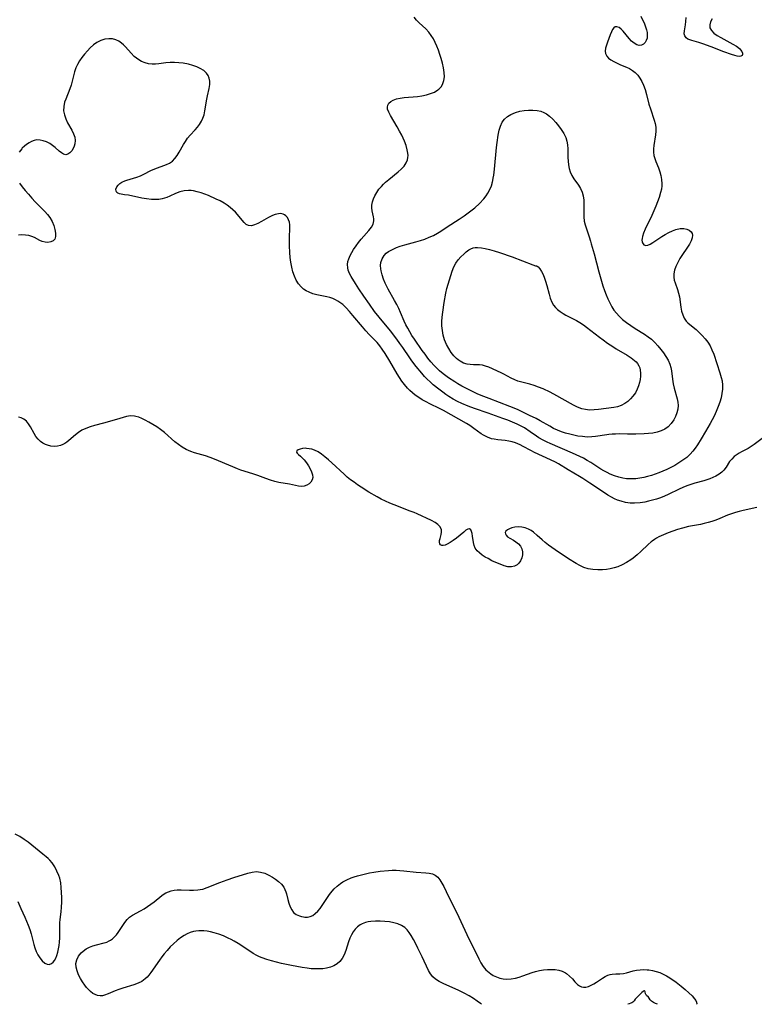
# Model space of a CAD drawing. Extents: x 1630312 to 1638514, y 2756403 to 2764605.
# Drawn here: x 1631367 to 1631639, y 2756403 to 2756767 of the extents above; entities that cross this region are included whole.
import ezdxf

# ---------------------------------------------------------------- set-up
doc = ezdxf.new("R2010")
doc.units = 0

msp = doc.modelspace()

# ---------------------------------------------------------------- linework, layer by layer
at = {"layer": 'WIL_007_Contours', "color": 0}
for points in [[(1631597, 2756768.72, 146), (1631598.25, 2756765.87, 146), (1631598.7, 2756764.76, 146), (1631599.06, 2756763.66, 146), (1631599.28, 2756762.57, 146), (1631599.35, 2756761.51, 146), (1631599.24, 2756760.54, 146), (1631598.96, 2756759.67, 146), (1631598.52, 2756758.92, 146), (1631597.94, 2756758.35, 146), (1631597.24, 2756757.99, 146), (1631596.37, 2756757.87, 146), (1631595.45, 2756758.06, 146), (1631594.47, 2756758.63, 146), (1631593.52, 2756759.46, 146), (1631592.61, 2756760.45, 146), (1631590.46, 2756763.09, 146), (1631589.68, 2756763.85, 146), (1631588.88, 2756764.41, 146), (1631588.12, 2756764.72, 146), (1631587.45, 2756764.72, 146), (1631586.93, 2756764.37, 146), (1631586.48, 2756763.75, 146), (1631586.07, 2756762.92, 146), (1631585.56, 2756761.73, 146), (1631584.57, 2756759.05, 146), (1631584.2, 2756757.91, 146), (1631583.91, 2756756.81, 146), (1631583.79, 2756755.76, 146), (1631583.9, 2756754.79, 146), (1631584.31, 2756753.92, 146), (1631584.98, 2756753.15, 146), (1631585.87, 2756752.48, 146), (1631586.95, 2756751.84, 146), (1631588.15, 2756751.23, 146), (1631589.43, 2756750.66, 146), (1631591.63, 2756749.75, 146), (1631592.71, 2756749.25, 146), (1631593.85, 2756748.6, 146), (1631594.88, 2756747.81, 146), (1631595.81, 2756746.84, 146), (1631596.61, 2756745.72, 146), (1631597.3, 2756744.5, 146), (1631597.89, 2756743.19, 146), (1631598.49, 2756741.47, 146), (1631599, 2756739.69, 146), (1631599.94, 2756736.08, 146), (1631600.47, 2756734.32, 146), (1631601.93, 2756730.24, 146), (1631602.31, 2756728.89, 146), (1631602.53, 2756727.54, 146), (1631602.56, 2756726.17, 146), (1631602.43, 2756724.81, 146), (1631601.75, 2756720.82, 146), (1631601.61, 2756719.56, 146), (1631601.61, 2756718.33, 146), (1631601.78, 2756717.15, 146), (1631602.1, 2756715.99, 146), (1631602.51, 2756714.85, 146), (1631603.5, 2756712.5, 146), (1631604, 2756711.12, 146), (1631604.39, 2756709.67, 146), (1631604.65, 2756708.17, 146), (1631604.74, 2756706.64, 146), (1631604.71, 2756705.9, 146), (1631604.56, 2756704.65, 146), (1631604.28, 2756703.41, 146), (1631603.71, 2756701.57, 146), (1631603.14, 2756699.97, 146), (1631602.53, 2756698.35, 146), (1631601.78, 2756696.59, 146), (1631600.98, 2756694.85, 146), (1631598.61, 2756689.87, 146), (1631597.98, 2756688.37, 146), (1631597.58, 2756687.15, 146), (1631597.4, 2756686.4, 146), (1631597.33, 2756685.72, 146), (1631597.39, 2756685.2, 146), (1631597.53, 2756684.75, 146), (1631598.03, 2756684.09, 146), (1631598.77, 2756683.81, 146), (1631599.55, 2756683.93, 146), (1631600.44, 2756684.31, 146), (1631601.42, 2756684.9, 146), (1631604.75, 2756687.12, 146), (1631606.01, 2756687.89, 146), (1631607.31, 2756688.59, 146), (1631608.62, 2756689.21, 146), (1631609.92, 2756689.69, 146), (1631611.47, 2756690.06, 146), (1631612.91, 2756690.11, 146), (1631613.96, 2756689.88, 146), (1631614.85, 2756689.45, 146), (1631615.54, 2756688.85, 146), (1631615.91, 2756688.25, 146), (1631616.09, 2756687.58, 146), (1631615.98, 2756686.58, 146), (1631615.56, 2756685.48, 146), (1631614.92, 2756684.3, 146), (1631611.44, 2756678.93, 146), (1631610.63, 2756677.5, 146), (1631609.94, 2756676.06, 146), (1631609.44, 2756674.61, 146), (1631609.21, 2756673.34, 146), (1631609.18, 2756672.11, 146), (1631609.33, 2756670.93, 146), (1631609.6, 2756670, 146), (1631610.57, 2756667.47, 146), (1631610.93, 2756666.18, 146), (1631611.2, 2756664.82, 146), (1631611.77, 2756660.92, 146), (1631612.05, 2756659.47, 146), (1631612.45, 2756658.11, 146), (1631612.99, 2756656.88, 146), (1631613.67, 2756655.86, 146), (1631614.4, 2756655.14, 146), (1631616.29, 2756653.62, 146), (1631617.4, 2756652.66, 146), (1631618.52, 2756651.62, 146), (1631619.64, 2756650.51, 146), (1631620.71, 2756649.31, 146), (1631621.7, 2756648.03, 146), (1631622.56, 2756646.65, 146), (1631623.29, 2756645.16, 146), (1631623.91, 2756643.6, 146), (1631626.23, 2756636.63, 146), (1631626.74, 2756634.97, 146), (1631627.02, 2756633.7, 146), (1631627.17, 2756632.15, 146), (1631627.15, 2756630.58, 146), (1631626.97, 2756628.99, 146), (1631626.66, 2756627.4, 146), (1631626.22, 2756625.83, 146), (1631625.62, 2756624.19, 146), (1631624.88, 2756622.43, 146), (1631624.06, 2756620.67, 146), (1631622.62, 2756617.96, 146), (1631620.9, 2756614.96, 146), (1631619.32, 2756612.28, 146), (1631617.88, 2756609.98, 146), (1631617.06, 2756608.79, 146), (1631616.2, 2756607.65, 146), (1631615.25, 2756606.59, 146), (1631613.96, 2756605.4, 146), (1631612.55, 2756604.32, 146), (1631611.06, 2756603.34, 146), (1631609.49, 2756602.43, 146), (1631608.05, 2756601.66, 146), (1631606.58, 2756600.95, 146), (1631605.08, 2756600.27, 146), (1631603.55, 2756599.66, 146), (1631602.21, 2756599.17, 146), (1631600.86, 2756598.72, 146), (1631599.43, 2756598.3, 146), (1631598, 2756597.94, 146), (1631596.56, 2756597.66, 146), (1631595.12, 2756597.47, 146), (1631594.05, 2756597.4, 146), (1631592.99, 2756597.4, 146), (1631591.66, 2756597.5, 146), (1631590.33, 2756597.71, 146), (1631588.74, 2756598.09, 146), (1631587.18, 2756598.59, 146), (1631585.65, 2756599.2, 146), (1631584.44, 2756599.78, 146), (1631583.26, 2756600.42, 146), (1631582.17, 2756601.08, 146), (1631578.44, 2756603.46, 146), (1631577.09, 2756604.27, 146), (1631575.72, 2756605.04, 146), (1631574.39, 2756605.72, 146), (1631571.69, 2756606.96, 146), (1631563.34, 2756610.52, 146), (1631562.23, 2756611.03, 146), (1631560.76, 2756611.77, 146), (1631559.2, 2756612.67, 146), (1631558.28, 2756613.26, 146), (1631555.94, 2756614.89, 146), (1631553.82, 2756616.27, 146), (1631552.92, 2756616.79, 146), (1631551.22, 2756617.66, 146), (1631549.48, 2756618.45, 146), (1631547.69, 2756619.17, 146), (1631545.87, 2756619.84, 146), (1631540.41, 2756621.74, 146), (1631535.39, 2756623.45, 146), (1631533.07, 2756624.31, 146), (1631530.7, 2756625.33, 146), (1631529.06, 2756626.12, 146), (1631527.45, 2756626.98, 146), (1631525.89, 2756627.92, 146), (1631524.75, 2756628.68, 146), (1631523.63, 2756629.47, 146), (1631522.11, 2756630.62, 146), (1631520.06, 2756632.29, 146), (1631518.92, 2756633.31, 146), (1631517.82, 2756634.39, 146), (1631516.89, 2756635.37, 146), (1631515.83, 2756636.57, 146), (1631513.77, 2756639.05, 146), (1631512.17, 2756641.15, 146), (1631511.41, 2756642.22, 146), (1631508.79, 2756646.09, 146), (1631507.77, 2756647.55, 146), (1631506.62, 2756649.12, 146), (1631504.23, 2756652.21, 146), (1631500.09, 2756657.28, 146), (1631498.39, 2756659.43, 146), (1631496.47, 2756662.04, 146), (1631494.34, 2756665.08, 146), (1631492.53, 2756667.8, 146), (1631491.3, 2756669.73, 146), (1631489.75, 2756672.28, 146), (1631489.12, 2756673.48, 146), (1631488.64, 2756674.69, 146), (1631488.44, 2756675.51, 146), (1631488.35, 2756676.71, 146), (1631488.49, 2756677.91, 146), (1631488.79, 2756678.91, 146), (1631489.29, 2756680.06, 146), (1631489.92, 2756681.21, 146), (1631490.63, 2756682.34, 146), (1631491.53, 2756683.63, 146), (1631492.47, 2756684.88, 146), (1631493.43, 2756686.1, 146), (1631494.4, 2756687.25, 146), (1631496.25, 2756689.29, 146), (1631496.79, 2756689.94, 146), (1631497.25, 2756690.61, 146), (1631497.81, 2756691.74, 146), (1631498.08, 2756692.9, 146), (1631498.08, 2756693.66, 146), (1631497.98, 2756694.41, 146), (1631497.48, 2756696.65, 146), (1631497.38, 2756697.69, 146), (1631497.42, 2756698.78, 146), (1631497.62, 2756699.92, 146), (1631497.99, 2756701.08, 146), (1631498.5, 2756702.23, 146), (1631499.17, 2756703.43, 146), (1631499.97, 2756704.59, 146), (1631500.89, 2756705.69, 146), (1631501.65, 2756706.47, 146), (1631502.45, 2756707.21, 146), (1631503.62, 2756708.2, 146), (1631507.15, 2756711.05, 146), (1631508.21, 2756712.01, 146), (1631509.27, 2756713.15, 146), (1631510.09, 2756714.33, 146), (1631510.61, 2756715.56, 146), (1631510.74, 2756716.33, 146), (1631510.76, 2756717.13, 146), (1631510.7, 2756718, 146), (1631510.49, 2756719.21, 146), (1631510.04, 2756720.76, 146), (1631509.45, 2756722.35, 146), (1631508.42, 2756724.63, 146), (1631507.62, 2756726.17, 146), (1631506.77, 2756727.67, 146), (1631504.25, 2756731.86, 146), (1631503.61, 2756733.1, 146), (1631503.22, 2756734.27, 146), (1631503.13, 2756735.03, 146), (1631503.24, 2756735.73, 146), (1631503.66, 2756736.49, 146), (1631504.36, 2756737.13, 146), (1631505.27, 2756737.64, 146), (1631506.49, 2756738.04, 146), (1631507.88, 2756738.31, 146), (1631509.38, 2756738.51, 146), (1631514.22, 2756738.97, 146), (1631515.92, 2756739.23, 146), (1631517.57, 2756739.57, 146), (1631519.14, 2756740.02, 146), (1631520.58, 2756740.6, 146), (1631521.84, 2756741.35, 146), (1631522.14, 2756741.59, 146), (1631523.1, 2756742.62, 146), (1631523.68, 2756743.69, 146), (1631524.05, 2756744.88, 146), (1631524.21, 2756746.17, 146), (1631524.17, 2756747.8, 146), (1631523.92, 2756749.5, 146), (1631523.53, 2756751.24, 146), (1631523.05, 2756753, 146), (1631522.58, 2756754.54, 146), (1631522.05, 2756756.07, 146), (1631521.47, 2756757.57, 146), (1631520.85, 2756758.96, 146), (1631520.16, 2756760.3, 146), (1631519.38, 2756761.56, 146), (1631518.51, 2756762.72, 146), (1631517.37, 2756763.94, 146), (1631514.93, 2756766.22, 146), (1631513.95, 2756767.23, 146), (1631513.05, 2756768.3, 146)], [(1631623.34, 2756767.66, 146), (1631622.77, 2756766.52, 146), (1631622.48, 2756765.41, 146), (1631622.55, 2756764.37, 146), (1631623.09, 2756763.35, 146), (1631624.02, 2756762.42, 146), (1631625.22, 2756761.55, 146), (1631626.59, 2756760.72, 146), (1631631, 2756758.32, 146), (1631632.32, 2756757.51, 146), (1631633.42, 2756756.67, 146), (1631633.9, 2756756.2, 146), (1631634.37, 2756755.58, 146), (1631634.62, 2756754.99, 146), (1631634.64, 2756754.49, 146), (1631634.4, 2756754.1, 146), (1631633.94, 2756753.86, 146), (1631633.31, 2756753.78, 146), (1631632.59, 2756753.87, 146), (1631631.76, 2756754.08, 146), (1631630.57, 2756754.45, 146), (1631627.7, 2756755.49, 146), (1631623, 2756757.27, 146), (1631619.9, 2756758.38, 146), (1631618.43, 2756758.87, 146), (1631615.83, 2756759.61, 146), (1631614.76, 2756759.98, 146), (1631614.32, 2756760.21, 146), (1631613.72, 2756760.68, 146), (1631613.26, 2756761.33, 146), (1631613.04, 2756762.12, 146), (1631613.07, 2756763.18, 146), (1631613.43, 2756765.49, 146), (1631613.58, 2756766.71, 146), (1631613.69, 2756768.22, 146)], [(1631641.83, 2756612.39, 144), (1631638.86, 2756610.11, 144), (1631637.8, 2756609.38, 144), (1631636.72, 2756608.72, 144), (1631634.25, 2756607.45, 144), (1631633.38, 2756606.96, 144), (1631632.65, 2756606.5, 144), (1631631.55, 2756605.68, 144), (1631630.59, 2756604.77, 144), (1631629.83, 2756603.81, 144), (1631628.51, 2756601.77, 144), (1631627.67, 2756600.66, 144), (1631626.88, 2756599.89, 144), (1631625.98, 2756599.22, 144), (1631624.68, 2756598.49, 144), (1631622.55, 2756597.49, 144), (1631621.76, 2756597.17, 144), (1631620.24, 2756596.68, 144), (1631616.94, 2756595.82, 144), (1631615.48, 2756595.37, 144), (1631614.02, 2756594.85, 144), (1631612.55, 2756594.26, 144), (1631611.11, 2756593.62, 144), (1631607.06, 2756591.61, 144), (1631605.73, 2756591.01, 144), (1631604.18, 2756590.41, 144), (1631602.73, 2756589.95, 144), (1631599.82, 2756589.15, 144), (1631598.37, 2756588.82, 144), (1631596.69, 2756588.55, 144), (1631594.62, 2756588.41, 144), (1631592.94, 2756588.49, 144), (1631591.27, 2756588.73, 144), (1631589.61, 2756589.14, 144), (1631588.36, 2756589.56, 144), (1631587.14, 2756590.08, 144), (1631586.09, 2756590.62, 144), (1631584.76, 2756591.4, 144), (1631583.45, 2756592.24, 144), (1631578.03, 2756595.9, 144), (1631575.52, 2756597.53, 144), (1631574.25, 2756598.32, 144), (1631570.04, 2756600.79, 144), (1631566.49, 2756602.96, 144), (1631565.39, 2756603.58, 144), (1631563.52, 2756604.52, 144), (1631557.62, 2756607.21, 144), (1631556.21, 2756607.93, 144), (1631553.44, 2756609.45, 144), (1631552.33, 2756610.01, 144), (1631550.58, 2756610.73, 144), (1631549.37, 2756611.11, 144), (1631548.14, 2756611.4, 144), (1631546.73, 2756611.62, 144), (1631543.95, 2756611.9, 144), (1631542.61, 2756612.09, 144), (1631541.61, 2756612.31, 144), (1631540.15, 2756612.85, 144), (1631538.74, 2756613.57, 144), (1631537.82, 2756614.13, 144), (1631536.45, 2756615.09, 144), (1631535.09, 2756616.13, 144), (1631533.68, 2756617.15, 144), (1631532.36, 2756617.98, 144), (1631523.86, 2756622.75, 144), (1631522.36, 2756623.52, 144), (1631518.82, 2756625.23, 144), (1631517.42, 2756625.95, 144), (1631516.05, 2756626.71, 144), (1631514.71, 2756627.53, 144), (1631513.43, 2756628.42, 144), (1631512.43, 2756629.23, 144), (1631511.48, 2756630.1, 144), (1631510.6, 2756631.01, 144), (1631509.45, 2756632.37, 144), (1631508.49, 2756633.65, 144), (1631507.59, 2756634.98, 144), (1631506.73, 2756636.35, 144), (1631504.04, 2756641, 144), (1631502.32, 2756643.81, 144), (1631501.2, 2756645.45, 144), (1631500.27, 2756646.69, 144), (1631499.29, 2756647.86, 144), (1631498.27, 2756648.98, 144), (1631496.42, 2756650.89, 144), (1631495.16, 2756652.27, 144), (1631493.91, 2756653.69, 144), (1631490.37, 2756657.93, 144), (1631489.15, 2756659.34, 144), (1631487.89, 2756660.68, 144), (1631486.57, 2756661.91, 144), (1631485.18, 2756662.98, 144), (1631484.83, 2756663.21, 144), (1631483.89, 2756663.73, 144), (1631482.91, 2756664.16, 144), (1631481.84, 2756664.5, 144), (1631480.74, 2756664.78, 144), (1631477.01, 2756665.56, 144), (1631475.53, 2756665.96, 144), (1631474.12, 2756666.47, 144), (1631473, 2756667.02, 144), (1631472.02, 2756667.69, 144), (1631471.14, 2756668.49, 144), (1631470.17, 2756669.66, 144), (1631469.35, 2756670.98, 144), (1631468.68, 2756672.43, 144), (1631468.12, 2756674.08, 144), (1631467.7, 2756675.82, 144), (1631467.38, 2756677.61, 144), (1631467.14, 2756679.42, 144), (1631466.96, 2756681.23, 144), (1631466.84, 2756683.69, 144), (1631466.86, 2756686.66, 144), (1631467.04, 2756690.37, 144), (1631467.02, 2756691.42, 144), (1631466.87, 2756692.4, 144), (1631466.56, 2756693.31, 144), (1631466.09, 2756694.11, 144), (1631465.51, 2756694.77, 144), (1631465.05, 2756695.13, 144), (1631464.53, 2756695.39, 144), (1631463.7, 2756695.58, 144), (1631462.8, 2756695.56, 144), (1631461.59, 2756695.3, 144), (1631460.64, 2756694.92, 144), (1631459.86, 2756694.54, 144), (1631459.05, 2756694.13, 144), (1631456.46, 2756692.64, 144), (1631455.19, 2756691.96, 144), (1631453.97, 2756691.41, 144), (1631452.82, 2756691.1, 144), (1631451.76, 2756691.14, 144), (1631450.9, 2756691.55, 144), (1631450.1, 2756692.25, 144), (1631449.32, 2756693.16, 144), (1631447.63, 2756695.27, 144), (1631446.9, 2756696.08, 144), (1631445.96, 2756697.01, 144), (1631444.94, 2756697.89, 144), (1631443.84, 2756698.72, 144), (1631442.69, 2756699.48, 144), (1631441.24, 2756700.28, 144), (1631439.74, 2756701, 144), (1631436.87, 2756702.26, 144), (1631435.53, 2756702.81, 144), (1631434.14, 2756703.31, 144), (1631432.75, 2756703.71, 144), (1631431.35, 2756704, 144), (1631430.44, 2756704.11, 144), (1631429.54, 2756704.14, 144), (1631427.9, 2756703.99, 144), (1631426.29, 2756703.6, 144), (1631424.74, 2756703.04, 144), (1631422.53, 2756702.03, 144), (1631421.41, 2756701.55, 144), (1631420.6, 2756701.27, 144), (1631419.76, 2756701.05, 144), (1631418.47, 2756700.84, 144), (1631417.13, 2756700.77, 144), (1631415.77, 2756700.82, 144), (1631414, 2756701.01, 144), (1631412.23, 2756701.32, 144), (1631407.25, 2756702.37, 144), (1631405.83, 2756702.61, 144), (1631403.99, 2756702.89, 144), (1631403.32, 2756703.14, 144), (1631402.93, 2756703.46, 144), (1631402.68, 2756703.9, 144), (1631402.65, 2756704.69, 144), (1631402.99, 2756705.54, 144), (1631403.46, 2756706.16, 144), (1631404.1, 2756706.72, 144), (1631404.86, 2756707.23, 144), (1631405.87, 2756707.71, 144), (1631406.65, 2756708, 144), (1631409.1, 2756708.7, 144), (1631410.41, 2756709.12, 144), (1631411.72, 2756709.6, 144), (1631412.99, 2756710.16, 144), (1631415.53, 2756711.5, 144), (1631416.99, 2756712.14, 144), (1631421.3, 2756713.72, 144), (1631422.49, 2756714.29, 144), (1631423.55, 2756715.01, 144), (1631424.49, 2756715.96, 144), (1631425.3, 2756717.09, 144), (1631426.04, 2756718.33, 144), (1631427.61, 2756721.13, 144), (1631428.36, 2756722.34, 144), (1631429.18, 2756723.5, 144), (1631430.06, 2756724.59, 144), (1631431.95, 2756726.57, 144), (1631432.86, 2756727.59, 144), (1631433.61, 2756728.63, 144), (1631434.26, 2756729.75, 144), (1631434.8, 2756730.94, 144), (1631435.23, 2756732.18, 144), (1631435.57, 2756733.61, 144), (1631436.24, 2756738.01, 144), (1631436.48, 2756739.24, 144), (1631437.09, 2756741.91, 144), (1631437.34, 2756743.32, 144), (1631437.37, 2756744.67, 144), (1631437.17, 2756745.71, 144), (1631436.78, 2756746.68, 144), (1631436.18, 2756747.56, 144), (1631435.14, 2756748.51, 144), (1631433.87, 2756749.3, 144), (1631432.53, 2756749.94, 144), (1631431.08, 2756750.47, 144), (1631429.55, 2756750.88, 144), (1631427.52, 2756751.24, 144), (1631425.91, 2756751.41, 144), (1631424.29, 2756751.49, 144), (1631422.68, 2756751.49, 144), (1631421.11, 2756751.38, 144), (1631418.51, 2756751.04, 144), (1631417.25, 2756750.9, 144), (1631416.01, 2756750.88, 144), (1631414.69, 2756751.05, 144), (1631413.39, 2756751.4, 144), (1631412.13, 2756751.91, 144), (1631411.14, 2756752.45, 144), (1631410.2, 2756753.07, 144), (1631409.33, 2756753.79, 144), (1631408.22, 2756754.92, 144), (1631406.15, 2756757.33, 144), (1631405.45, 2756758.06, 144), (1631404.72, 2756758.72, 144), (1631403.73, 2756759.42, 144), (1631402.57, 2756759.95, 144), (1631401.34, 2756760.24, 144), (1631400.05, 2756760.32, 144), (1631398.51, 2756760.11, 144), (1631396.98, 2756759.62, 144), (1631395.5, 2756758.87, 144), (1631394.28, 2756758, 144), (1631393.12, 2756756.98, 144), (1631392.04, 2756755.85, 144), (1631391.01, 2756754.64, 144), (1631390.05, 2756753.37, 144), (1631389.17, 2756752.08, 144), (1631388.43, 2756750.83, 144), (1631387.81, 2756749.55, 144), (1631387.29, 2756748.01, 144), (1631386.47, 2756744.66, 144), (1631386.06, 2756743.18, 144), (1631385.56, 2756741.72, 144), (1631384.04, 2756738.01, 144), (1631383.62, 2756736.79, 144), (1631383.29, 2756735.22, 144), (1631383.25, 2756733.65, 144), (1631383.53, 2756732.15, 144), (1631384.06, 2756730.68, 144), (1631384.75, 2756729.24, 144), (1631386.27, 2756726.47, 144), (1631386.94, 2756725.16, 144), (1631387.4, 2756723.86, 144), (1631387.54, 2756722.63, 144), (1631387.41, 2756721.41, 144), (1631387.16, 2756720.53, 144), (1631386.81, 2756719.7, 144), (1631386.24, 2756718.79, 144), (1631385.58, 2756718.05, 144), (1631384.85, 2756717.56, 144), (1631384.07, 2756717.38, 144), (1631383.27, 2756717.58, 144), (1631382.45, 2756718.07, 144), (1631381.61, 2756718.75, 144), (1631380.18, 2756720.04, 144), (1631379.2, 2756720.8, 144), (1631378.1, 2756721.5, 144), (1631376.94, 2756722.1, 144), (1631375.74, 2756722.55, 144), (1631374.53, 2756722.82, 144), (1631373.34, 2756722.85, 144), (1631372.36, 2756722.64, 144), (1631371.4, 2756722.25, 144), (1631370.46, 2756721.74, 144), (1631369.58, 2756721.17, 144), (1631368.73, 2756720.52, 144), (1631367.96, 2756719.78, 144), (1631367.74, 2756719.54, 144), (1631366.84, 2756718.3, 144)], [(1631541.85, 2756707.08, 148), (1631542.01, 2756707.26, 148), (1631542.16, 2756707.82, 148), (1631542.34, 2756708.69, 148), (1631542.51, 2756709.82, 148), (1631542.77, 2756712.02, 148), (1631543.53, 2756720.02, 148), (1631543.75, 2756721.9, 148), (1631544.16, 2756724.65, 148), (1631544.53, 2756726.49, 148), (1631544.99, 2756728.01, 148), (1631545.65, 2756729.38, 148), (1631546.51, 2756730.51, 148), (1631547.58, 2756731.48, 148), (1631548.8, 2756732.28, 148), (1631549.66, 2756732.69, 148), (1631550.56, 2756733.03, 148), (1631552.12, 2756733.46, 148), (1631553.74, 2756733.73, 148), (1631555.38, 2756733.87, 148), (1631557.01, 2756733.88, 148), (1631558.59, 2756733.73, 148), (1631559.88, 2756733.47, 148), (1631561.09, 2756733.04, 148), (1631562.08, 2756732.51, 148), (1631563.17, 2756731.72, 148), (1631564.36, 2756730.6, 148), (1631565.45, 2756729.36, 148), (1631566.49, 2756728.05, 148), (1631567.51, 2756726.68, 148), (1631568.41, 2756725.27, 148), (1631569.13, 2756723.79, 148), (1631569.54, 2756722.43, 148), (1631569.78, 2756721, 148), (1631569.91, 2756719.55, 148), (1631569.95, 2756716.42, 148), (1631570.01, 2756715, 148), (1631570.14, 2756713.61, 148), (1631570.38, 2756712.27, 148), (1631570.78, 2756711.01, 148), (1631571.42, 2756709.73, 148), (1631572.2, 2756708.53, 148), (1631573.88, 2756706.15, 148), (1631574.61, 2756704.89, 148), (1631575.17, 2756703.55, 148), (1631575.56, 2756702.14, 148), (1631575.79, 2756700.62, 148), (1631575.89, 2756699.08, 148), (1631575.86, 2756695.96, 148), (1631575.88, 2756694.4, 148), (1631576.02, 2756692.86, 148), (1631576.33, 2756691.39, 148), (1631576.77, 2756689.93, 148), (1631577.83, 2756686.95, 148), (1631578.34, 2756685.41, 148), (1631578.62, 2756684.46, 148), (1631579.65, 2756680.71, 148), (1631581.37, 2756674.05, 148), (1631582.38, 2756670.58, 148), (1631582.92, 2756668.86, 148), (1631583.5, 2756667.15, 148), (1631584.09, 2756665.58, 148), (1631584.73, 2756664.05, 148), (1631585.43, 2756662.55, 148), (1631586.19, 2756661.15, 148), (1631587, 2756659.91, 148), (1631587.9, 2756658.74, 148), (1631588.89, 2756657.64, 148), (1631590.22, 2756656.41, 148), (1631591.64, 2756655.27, 148), (1631593.19, 2756654.16, 148), (1631594.79, 2756653.11, 148), (1631598.32, 2756650.94, 148), (1631599.65, 2756650.06, 148), (1631600.9, 2756649.1, 148), (1631602.13, 2756647.92, 148), (1631603.25, 2756646.65, 148), (1631604.31, 2756645.33, 148), (1631605.28, 2756644.07, 148), (1631606.24, 2756642.73, 148), (1631607.08, 2756641.36, 148), (1631607.73, 2756639.93, 148), (1631608.08, 2756638.69, 148), (1631608.29, 2756637.42, 148), (1631608.63, 2756634.33, 148), (1631608.77, 2756633.46, 148), (1631608.94, 2756632.59, 148), (1631609.33, 2756630.99, 148), (1631610.39, 2756627.06, 148), (1631610.64, 2756625.83, 148), (1631610.75, 2756624.63, 148), (1631610.61, 2756623.22, 148), (1631610.29, 2756621.87, 148), (1631609.79, 2756620.53, 148), (1631609.14, 2756619.25, 148), (1631608.21, 2756617.92, 148), (1631607.09, 2756616.75, 148), (1631605.77, 2756615.8, 148), (1631604.42, 2756615.16, 148), (1631602.94, 2756614.71, 148), (1631601.37, 2756614.41, 148), (1631599.8, 2756614.23, 148), (1631598.19, 2756614.12, 148), (1631595.14, 2756614.02, 148), (1631592.06, 2756614.01, 148), (1631589.05, 2756614.06, 148), (1631587.56, 2756614.03, 148), (1631586.33, 2756613.95, 148), (1631585.11, 2756613.83, 148), (1631584.39, 2756613.74, 148), (1631580.21, 2756613.08, 148), (1631578.81, 2756612.95, 148), (1631577.1, 2756612.93, 148), (1631575.38, 2756613.06, 148), (1631573.65, 2756613.29, 148), (1631572.14, 2756613.57, 148), (1631570.63, 2756613.93, 148), (1631569.09, 2756614.36, 148), (1631567.57, 2756614.88, 148), (1631566.08, 2756615.47, 148), (1631564.63, 2756616.14, 148), (1631563.2, 2756616.89, 148), (1631559.66, 2756618.97, 148), (1631558.19, 2756619.77, 148), (1631555.75, 2756620.95, 148), (1631551.24, 2756623.06, 148), (1631548.47, 2756624.21, 148), (1631540.83, 2756627.13, 148), (1631537.78, 2756628.35, 148), (1631536.41, 2756628.95, 148), (1631533.69, 2756630.24, 148), (1631530.68, 2756631.79, 148), (1631529.21, 2756632.62, 148), (1631528.05, 2756633.33, 148), (1631525.79, 2756634.82, 148), (1631523.82, 2756636.29, 148), (1631522.43, 2756637.46, 148), (1631521.13, 2756638.7, 148), (1631520.41, 2756639.45, 148), (1631519.26, 2756640.75, 148), (1631518.14, 2756642.1, 148), (1631517.05, 2756643.53, 148), (1631516, 2756644.99, 148), (1631513.11, 2756649.17, 148), (1631512.22, 2756650.53, 148), (1631510.64, 2756653.17, 148), (1631509.95, 2756654.45, 148), (1631509.33, 2756655.75, 148), (1631508, 2756659.03, 148), (1631507.32, 2756660.51, 148), (1631506.57, 2756661.99, 148), (1631505.76, 2756663.46, 148), (1631503.38, 2756667.6, 148), (1631502.73, 2756668.85, 148), (1631502.27, 2756669.83, 148), (1631501.65, 2756671.38, 148), (1631501.15, 2756672.93, 148), (1631500.79, 2756674.46, 148), (1631500.68, 2756675.22, 148), (1631500.61, 2756676.38, 148), (1631500.71, 2756677.49, 148), (1631501.15, 2756678.89, 148), (1631501.92, 2756680.14, 148), (1631502.66, 2756680.91, 148), (1631503.54, 2756681.58, 148), (1631504.02, 2756681.87, 148), (1631505.2, 2756682.49, 148), (1631506.48, 2756683.03, 148), (1631507.84, 2756683.51, 148), (1631509.52, 2756684.01, 148), (1631513.6, 2756685.1, 148), (1631515.37, 2756685.64, 148), (1631517.02, 2756686.2, 148), (1631518.63, 2756686.84, 148), (1631520.19, 2756687.55, 148), (1631521.68, 2756688.35, 148), (1631522.88, 2756689.11, 148), (1631525.21, 2756690.7, 148), (1631529.7, 2756693.53, 148), (1631531.51, 2756694.72, 148), (1631533.56, 2756696.21, 148), (1631535.46, 2756697.74, 148), (1631537.26, 2756699.39, 148), (1631538.85, 2756701.1, 148), (1631539.67, 2756702.13, 148), (1631540.36, 2756703.15, 148), (1631541.22, 2756704.72, 148), (1631541.68, 2756705.9, 148), (1631541.88, 2756706.73, 148), (1631541.85, 2756707.08, 148)], [(1631366.92, 2756706.85, 144), (1631367.86, 2756705.56, 144), (1631369.01, 2756704.15, 144), (1631370.22, 2756702.75, 144), (1631371.48, 2756701.37, 144), (1631372.78, 2756700.01, 144), (1631376.31, 2756696.43, 144), (1631377.32, 2756695.29, 144), (1631378.2, 2756694.11, 144), (1631379.01, 2756692.67, 144), (1631379.62, 2756691.19, 144), (1631380.05, 2756689.75, 144), (1631380.29, 2756688.4, 144), (1631380.31, 2756687.19, 144), (1631380.19, 2756686.6, 144), (1631379.96, 2756686.1, 144), (1631379.34, 2756685.48, 144), (1631378.47, 2756685.1, 144), (1631377.45, 2756684.94, 144), (1631376.37, 2756684.99, 144), (1631375.29, 2756685.25, 144), (1631374.42, 2756685.64, 144), (1631372.42, 2756686.71, 144), (1631371.55, 2756687.1, 144), (1631370.37, 2756687.46, 144), (1631369.12, 2756687.67, 144), (1631367.85, 2756687.71, 144), (1631366.61, 2756687.57, 144)], [(1631558.2, 2756676.26, 150), (1631558.33, 2756676.3, 150), (1631558.61, 2756676.21, 150), (1631558.96, 2756675.93, 150), (1631559.57, 2756675.19, 150), (1631560.22, 2756674.12, 150), (1631560.62, 2756673.35, 150), (1631561.19, 2756672.05, 150), (1631561.71, 2756670.61, 150), (1631562.15, 2756669.03, 150), (1631562.96, 2756665.8, 150), (1631563.42, 2756664.27, 150), (1631563.98, 2756662.88, 150), (1631564.6, 2756661.78, 150), (1631565.3, 2756660.86, 150), (1631566.13, 2756660.06, 150), (1631567.1, 2756659.33, 150), (1631568.16, 2756658.66, 150), (1631569.19, 2756658.08, 150), (1631573.07, 2756656.06, 150), (1631574.37, 2756655.32, 150), (1631575.7, 2756654.46, 150), (1631576.85, 2756653.62, 150), (1631581.64, 2756649.84, 150), (1631582.94, 2756648.87, 150), (1631584.63, 2756647.67, 150), (1631586.57, 2756646.38, 150), (1631587.84, 2756645.57, 150), (1631591.88, 2756643.17, 150), (1631593.32, 2756642.27, 150), (1631594.59, 2756641.3, 150), (1631595.2, 2756640.72, 150), (1631595.72, 2756640.1, 150), (1631596.21, 2756639.31, 150), (1631596.53, 2756638.51, 150), (1631596.73, 2756637.67, 150), (1631596.83, 2756636.6, 150), (1631596.81, 2756635.48, 150), (1631596.68, 2756634.26, 150), (1631596.45, 2756633.06, 150), (1631596.1, 2756631.85, 150), (1631595.63, 2756630.68, 150), (1631594.92, 2756629.3, 150), (1631594.04, 2756628.01, 150), (1631593.13, 2756627, 150), (1631592.11, 2756626.1, 150), (1631591.02, 2756625.32, 150), (1631589.63, 2756624.59, 150), (1631588.33, 2756624.14, 150), (1631586.98, 2756623.84, 150), (1631581.31, 2756623.1, 150), (1631579.65, 2756622.93, 150), (1631577.98, 2756622.9, 150), (1631576.52, 2756623.06, 150), (1631575.06, 2756623.4, 150), (1631574.16, 2756623.71, 150), (1631573.26, 2756624.09, 150), (1631572.05, 2756624.68, 150), (1631570.85, 2756625.33, 150), (1631565.82, 2756628.19, 150), (1631563.38, 2756629.47, 150), (1631560.79, 2756630.7, 150), (1631559.11, 2756631.39, 150), (1631557.41, 2756631.99, 150), (1631555.88, 2756632.43, 150), (1631552.87, 2756633.22, 150), (1631551.43, 2756633.65, 150), (1631550.31, 2756634.07, 150), (1631548.92, 2756634.75, 150), (1631546.22, 2756636.22, 150), (1631545.21, 2756636.71, 150), (1631540.63, 2756638.73, 150), (1631539.47, 2756639.16, 150), (1631538.31, 2756639.46, 150), (1631537.23, 2756639.58, 150), (1631535.03, 2756639.63, 150), (1631533.78, 2756639.71, 150), (1631532.61, 2756639.9, 150), (1631531.33, 2756640.31, 150), (1631530.09, 2756640.95, 150), (1631529.36, 2756641.45, 150), (1631528.67, 2756642.02, 150), (1631527.68, 2756643.03, 150), (1631526.78, 2756644.17, 150), (1631525.82, 2756645.63, 150), (1631524.98, 2756647.21, 150), (1631524.3, 2756648.88, 150), (1631523.81, 2756650.57, 150), (1631523.49, 2756652.32, 150), (1631523.33, 2756654.11, 150), (1631523.31, 2756655.7, 150), (1631523.4, 2756657.3, 150), (1631523.6, 2756659.12, 150), (1631524.15, 2756662.7, 150), (1631524.78, 2756666.2, 150), (1631525.17, 2756667.9, 150), (1631525.6, 2756669.53, 150), (1631526.08, 2756671.12, 150), (1631527.11, 2756674.32, 150), (1631527.71, 2756675.87, 150), (1631528.43, 2756677.27, 150), (1631529.32, 2756678.49, 150), (1631530.33, 2756679.57, 150), (1631531.36, 2756680.56, 150), (1631532.28, 2756681.41, 150), (1631533.22, 2756682.14, 150), (1631534.03, 2756682.6, 150), (1631534.84, 2756682.88, 150), (1631535.66, 2756683.01, 150), (1631536.52, 2756683.04, 150), (1631538.01, 2756682.95, 150), (1631539.35, 2756682.75, 150), (1631540.87, 2756682.38, 150), (1631542.64, 2756681.86, 150), (1631544.59, 2756681.23, 150), (1631549.32, 2756679.56, 150), (1631556.98, 2756676.66, 150), (1631557.9, 2756676.33, 150), (1631558.2, 2756676.26, 150)], [(1631639.93, 2756586.79, 142), (1631634.85, 2756585.77, 142), (1631633.4, 2756585.41, 142), (1631631.96, 2756585, 142), (1631630.54, 2756584.53, 142), (1631629.07, 2756583.96, 142), (1631626.15, 2756582.75, 142), (1631624.67, 2756582.17, 142), (1631623.29, 2756581.7, 142), (1631621.87, 2756581.28, 142), (1631620.45, 2756580.92, 142), (1631619.01, 2756580.6, 142), (1631614.6, 2756579.76, 142), (1631612.36, 2756579.19, 142), (1631610.55, 2756578.66, 142), (1631608.77, 2756578.07, 142), (1631607.01, 2756577.43, 142), (1631605.31, 2756576.73, 142), (1631603.67, 2756575.95, 142), (1631602.8, 2756575.48, 142), (1631601.95, 2756574.97, 142), (1631601.15, 2756574.4, 142), (1631600.75, 2756574.09, 142), (1631599.67, 2756573.13, 142), (1631597, 2756570.6, 142), (1631595.6, 2756569.34, 142), (1631594.13, 2756568.15, 142), (1631593.21, 2756567.48, 142), (1631591.67, 2756566.49, 142), (1631590.06, 2756565.63, 142), (1631588.39, 2756564.92, 142), (1631587.02, 2756564.48, 142), (1631585.62, 2756564.15, 142), (1631584.21, 2756563.91, 142), (1631582.78, 2756563.78, 142), (1631580.99, 2756563.75, 142), (1631579.23, 2756563.88, 142), (1631577.5, 2756564.19, 142), (1631575.83, 2756564.69, 142), (1631574.39, 2756565.35, 142), (1631572.99, 2756566.14, 142), (1631570.22, 2756567.91, 142), (1631565.26, 2756571.18, 142), (1631562.76, 2756572.95, 142), (1631561.58, 2756573.88, 142), (1631560.47, 2756574.82, 142), (1631558.61, 2756576.54, 142), (1631557.24, 2756577.67, 142), (1631556.29, 2756578.31, 142), (1631555.32, 2756578.86, 142), (1631554.09, 2756579.33, 142), (1631552.85, 2756579.6, 142), (1631551.57, 2756579.64, 142), (1631550.34, 2756579.52, 142), (1631549.24, 2756579.31, 142), (1631548.27, 2756579, 142), (1631547.54, 2756578.59, 142), (1631547.02, 2756578.1, 142), (1631546.77, 2756577.55, 142), (1631546.81, 2756577.07, 142), (1631547.05, 2756576.6, 142), (1631547.62, 2756576.03, 142), (1631548.41, 2756575.5, 142), (1631549.79, 2756574.71, 142), (1631550.71, 2756574.13, 142), (1631551.62, 2756573.38, 142), (1631552.38, 2756572.51, 142), (1631552.92, 2756571.52, 142), (1631553.17, 2756570.44, 142), (1631553.16, 2756569.31, 142), (1631552.91, 2756568.19, 142), (1631552.45, 2756567.14, 142), (1631551.78, 2756566.23, 142), (1631551.15, 2756565.68, 142), (1631550.18, 2756565.16, 142), (1631549.09, 2756564.9, 142), (1631547.74, 2756564.95, 142), (1631546.3, 2756565.29, 142), (1631544.81, 2756565.83, 142), (1631543.29, 2756566.49, 142), (1631541.82, 2756567.17, 142), (1631540.38, 2756567.92, 142), (1631539.37, 2756568.51, 142), (1631538.23, 2756569.24, 142), (1631537.21, 2756570.01, 142), (1631536.34, 2756570.84, 142), (1631535.66, 2756571.75, 142), (1631535.2, 2756572.82, 142), (1631534.94, 2756573.95, 142), (1631534.66, 2756576.19, 142), (1631534.49, 2756577.25, 142), (1631534.27, 2756578.02, 142), (1631533.96, 2756578.59, 142), (1631533.56, 2756578.89, 142), (1631532.95, 2756578.82, 142), (1631532.21, 2756578.41, 142), (1631531.36, 2756577.76, 142), (1631528.68, 2756575.49, 142), (1631527.51, 2756574.62, 142), (1631526.35, 2756573.84, 142), (1631525.23, 2756573.23, 142), (1631524.47, 2756572.92, 142), (1631523.79, 2756572.76, 142), (1631523.22, 2756572.78, 142), (1631522.79, 2756573.02, 142), (1631522.52, 2756573.44, 142), (1631522.39, 2756573.97, 142), (1631522.44, 2756574.67, 142), (1631522.62, 2756575.42, 142), (1631523.05, 2756576.84, 142), (1631523.19, 2756577.72, 142), (1631523.12, 2756578.61, 142), (1631522.66, 2756579.65, 142), (1631521.83, 2756580.61, 142), (1631520.83, 2756581.35, 142), (1631519.51, 2756582.08, 142), (1631514.17, 2756584.48, 142), (1631512.99, 2756584.99, 142), (1631511.6, 2756585.55, 142), (1631505.58, 2756587.78, 142), (1631503.97, 2756588.43, 142), (1631502.39, 2756589.15, 142), (1631500.84, 2756589.93, 142), (1631499.31, 2756590.76, 142), (1631496.29, 2756592.53, 142), (1631493.44, 2756594.33, 142), (1631492.1, 2756595.23, 142), (1631490.78, 2756596.16, 142), (1631489.49, 2756597.12, 142), (1631488.24, 2756598.13, 142), (1631487.09, 2756599.14, 142), (1631482.57, 2756603.33, 142), (1631481.29, 2756604.48, 142), (1631480.02, 2756605.58, 142), (1631478.74, 2756606.56, 142), (1631477.47, 2756607.41, 142), (1631476.19, 2756608.05, 142), (1631475.14, 2756608.39, 142), (1631474.12, 2756608.61, 142), (1631473.22, 2756608.74, 142), (1631472.74, 2756608.76, 142), (1631471.74, 2756608.69, 142), (1631470.85, 2756608.48, 142), (1631470.13, 2756608.16, 142), (1631469.64, 2756607.78, 142), (1631469.47, 2756607.36, 142), (1631469.69, 2756606.91, 142), (1631470.21, 2756606.41, 142), (1631470.93, 2756605.84, 142), (1631471.72, 2756605.12, 142), (1631472.33, 2756604.45, 142), (1631473.16, 2756603.34, 142), (1631473.88, 2756602.27, 142), (1631474.54, 2756601.17, 142), (1631475.08, 2756600.06, 142), (1631475.44, 2756598.98, 142), (1631475.53, 2756597.95, 142), (1631475.33, 2756597.08, 142), (1631474.84, 2756596.27, 142), (1631474.14, 2756595.6, 142), (1631473.28, 2756595.08, 142), (1631472.32, 2756594.74, 142), (1631471.3, 2756594.61, 142), (1631470.26, 2756594.72, 142), (1631468.01, 2756595.26, 142), (1631466.84, 2756595.49, 142), (1631462.97, 2756596.12, 142), (1631461.51, 2756596.43, 142), (1631459.81, 2756596.93, 142), (1631458.11, 2756597.53, 142), (1631455.1, 2756598.65, 142), (1631453.28, 2756599.28, 142), (1631448.89, 2756600.72, 142), (1631447.62, 2756601.17, 142), (1631445.9, 2756601.84, 142), (1631439.15, 2756604.69, 142), (1631437.47, 2756605.34, 142), (1631435.79, 2756605.91, 142), (1631431.66, 2756607.09, 142), (1631430.33, 2756607.52, 142), (1631429.43, 2756607.88, 142), (1631428.57, 2756608.28, 142), (1631427.15, 2756609.12, 142), (1631425.8, 2756610.1, 142), (1631424.49, 2756611.17, 142), (1631420.57, 2756614.63, 142), (1631419.18, 2756615.74, 142), (1631417.77, 2756616.73, 142), (1631416.32, 2756617.62, 142), (1631414.86, 2756618.44, 142), (1631413.42, 2756619.2, 142), (1631412.27, 2756619.76, 142), (1631411.13, 2756620.23, 142), (1631410, 2756620.57, 142), (1631409.52, 2756620.66, 142), (1631408.03, 2756620.73, 142), (1631406.59, 2756620.53, 142), (1631402.83, 2756619.39, 142), (1631397.97, 2756618.04, 142), (1631394.64, 2756617.15, 142), (1631393.03, 2756616.68, 142), (1631391.48, 2756616.13, 142), (1631390.04, 2756615.43, 142), (1631388.83, 2756614.64, 142), (1631387.71, 2756613.74, 142), (1631385.23, 2756611.64, 142), (1631384.48, 2756611.08, 142), (1631383.72, 2756610.58, 142), (1631382.94, 2756610.13, 142), (1631382.14, 2756609.77, 142), (1631380.98, 2756609.49, 142), (1631379.77, 2756609.41, 142), (1631378.54, 2756609.54, 142), (1631377.33, 2756609.86, 142), (1631376.53, 2756610.18, 142), (1631375.59, 2756610.69, 142), (1631374.71, 2756611.31, 142), (1631373.8, 2756612.18, 142), (1631373, 2756613.17, 142), (1631372.3, 2756614.24, 142), (1631370.98, 2756616.68, 142), (1631370.28, 2756617.81, 142), (1631369.49, 2756618.75, 142), (1631368.58, 2756619.51, 142), (1631367.55, 2756620.05, 142), (1631366.56, 2756620.31, 142)], [(1631366.26, 2756441.01, 140), (1631367.38, 2756438.51, 140), (1631368.88, 2756435.29, 140), (1631370.13, 2756432.33, 140), (1631370.73, 2756430.72, 140), (1631371.26, 2756429.1, 140), (1631372.24, 2756425.17, 140), (1631372.61, 2756423.94, 140), (1631373.14, 2756422.59, 140), (1631373.75, 2756421.34, 140), (1631374.44, 2756420.2, 140), (1631375.32, 2756419.05, 140), (1631376.28, 2756418.21, 140), (1631377.12, 2756417.83, 140), (1631377.96, 2756417.76, 140), (1631378.81, 2756418.07, 140), (1631379.42, 2756418.54, 140), (1631379.94, 2756419.2, 140), (1631380.39, 2756420.08, 140), (1631380.75, 2756421.12, 140), (1631381.07, 2756422.26, 140), (1631381.35, 2756423.48, 140), (1631381.58, 2756424.76, 140), (1631381.73, 2756425.96, 140), (1631381.83, 2756427.63, 140), (1631381.86, 2756429.33, 140), (1631381.83, 2756432.01, 140), (1631381.86, 2756433.2, 140), (1631381.95, 2756434.38, 140), (1631382.32, 2756437.23, 140), (1631382.48, 2756438.98, 140), (1631382.57, 2756440.77, 140), (1631382.59, 2756442.58, 140), (1631382.53, 2756444.4, 140), (1631382.41, 2756446.19, 140), (1631382.17, 2756447.95, 140), (1631381.8, 2756449.66, 140), (1631381.47, 2756450.7, 140), (1631380.8, 2756452.33, 140), (1631379.97, 2756453.88, 140), (1631378.98, 2756455.33, 140), (1631378.15, 2756456.29, 140), (1631377.49, 2756456.96, 140), (1631376.8, 2756457.6, 140), (1631375.62, 2756458.59, 140), (1631370.15, 2756462.96, 140), (1631368.71, 2756464.01, 140), (1631367, 2756465.09, 140), (1631365.37, 2756465.99, 140)], [(1631537.95, 2756403, 140), (1631537.63, 2756403.33, 140), (1631536.41, 2756404.22, 140), (1631535.06, 2756405.12, 140), (1631533.39, 2756406.13, 140), (1631531.55, 2756407.11, 140), (1631529.56, 2756408.07, 140), (1631523.79, 2756410.67, 140), (1631522.23, 2756411.47, 140), (1631520.98, 2756412.28, 140), (1631519.93, 2756413.22, 140), (1631519.08, 2756414.31, 140), (1631518.37, 2756415.54, 140), (1631515.96, 2756420.55, 140), (1631514.45, 2756423.78, 140), (1631513.65, 2756425.41, 140), (1631512.82, 2756426.98, 140), (1631511.96, 2756428.47, 140), (1631511.24, 2756429.57, 140), (1631510.46, 2756430.55, 140), (1631509.58, 2756431.4, 140), (1631508.35, 2756432.17, 140), (1631506.96, 2756432.74, 140), (1631505.46, 2756433.16, 140), (1631503.88, 2756433.46, 140), (1631502.16, 2756433.69, 140), (1631500.41, 2756433.81, 140), (1631498.68, 2756433.82, 140), (1631496.98, 2756433.67, 140), (1631496.01, 2756433.49, 140), (1631495.06, 2756433.24, 140), (1631493.8, 2756432.76, 140), (1631493.05, 2756432.36, 140), (1631492.08, 2756431.65, 140), (1631491.22, 2756430.81, 140), (1631490.47, 2756429.85, 140), (1631489.78, 2756428.68, 140), (1631489.21, 2756427.42, 140), (1631488.72, 2756426.11, 140), (1631487.73, 2756422.88, 140), (1631487.15, 2756421.35, 140), (1631486.41, 2756419.96, 140), (1631485.55, 2756418.9, 140), (1631484.5, 2756418.01, 140), (1631483.32, 2756417.28, 140), (1631482.01, 2756416.72, 140), (1631480.63, 2756416.36, 140), (1631479.17, 2756416.16, 140), (1631477.65, 2756416.08, 140), (1631476.28, 2756416.1, 140), (1631474.88, 2756416.18, 140), (1631473.48, 2756416.33, 140), (1631471.53, 2756416.6, 140), (1631469.58, 2756416.94, 140), (1631467.63, 2756417.33, 140), (1631463.9, 2756418.16, 140), (1631460.26, 2756419.09, 140), (1631458.5, 2756419.61, 140), (1631456.81, 2756420.19, 140), (1631455.77, 2756420.59, 140), (1631454.77, 2756421.06, 140), (1631453.4, 2756421.85, 140), (1631449.29, 2756424.61, 140), (1631447.86, 2756425.52, 140), (1631446.38, 2756426.4, 140), (1631445.31, 2756426.98, 140), (1631444.22, 2756427.52, 140), (1631442.48, 2756428.28, 140), (1631440.72, 2756428.93, 140), (1631438.94, 2756429.49, 140), (1631437.67, 2756429.82, 140), (1631436.4, 2756430.07, 140), (1631435.13, 2756430.23, 140), (1631433.35, 2756430.24, 140), (1631432.22, 2756430.11, 140), (1631431.36, 2756429.95, 140), (1631430.15, 2756429.59, 140), (1631428.97, 2756429.11, 140), (1631427.84, 2756428.51, 140), (1631426.52, 2756427.61, 140), (1631425.25, 2756426.58, 140), (1631423.99, 2756425.44, 140), (1631422.76, 2756424.23, 140), (1631421.57, 2756422.97, 140), (1631420.45, 2756421.65, 140), (1631419.58, 2756420.51, 140), (1631418.74, 2756419.35, 140), (1631415.59, 2756414.83, 140), (1631414.83, 2756413.83, 140), (1631414.19, 2756413.05, 140), (1631413.5, 2756412.37, 140), (1631412.24, 2756411.49, 140), (1631410.81, 2756410.8, 140), (1631409.25, 2756410.23, 140), (1631405.2, 2756408.98, 140), (1631403.76, 2756408.48, 140), (1631402.35, 2756407.96, 140), (1631399.7, 2756406.83, 140), (1631398.43, 2756406.37, 140), (1631397.6, 2756406.18, 140), (1631396.77, 2756406.13, 140), (1631395.85, 2756406.26, 140), (1631394.95, 2756406.58, 140), (1631394.08, 2756407.06, 140), (1631393.18, 2756407.75, 140), (1631392.32, 2756408.58, 140), (1631391.7, 2756409.28, 140), (1631391.11, 2756410.04, 140), (1631390.28, 2756411.26, 140), (1631389.49, 2756412.6, 140), (1631388.8, 2756413.96, 140), (1631388.25, 2756415.34, 140), (1631387.9, 2756416.7, 140), (1631387.83, 2756418.04, 140), (1631388.14, 2756419.48, 140), (1631388.81, 2756420.82, 140), (1631389.78, 2756422.02, 140), (1631390.55, 2756422.71, 140), (1631391.65, 2756423.48, 140), (1631392.85, 2756424.12, 140), (1631394.11, 2756424.64, 140), (1631395.39, 2756425.05, 140), (1631398.24, 2756425.71, 140), (1631399.24, 2756426.02, 140), (1631400.18, 2756426.43, 140), (1631400.64, 2756426.7, 140), (1631401.41, 2756427.27, 140), (1631402.11, 2756427.94, 140), (1631402.79, 2756428.74, 140), (1631403.46, 2756429.63, 140), (1631405.87, 2756433.27, 140), (1631406.73, 2756434.37, 140), (1631407.7, 2756435.3, 140), (1631408.73, 2756435.99, 140), (1631411.73, 2756437.57, 140), (1631413.03, 2756438.33, 140), (1631414.33, 2756439.16, 140), (1631415.59, 2756440.05, 140), (1631416.82, 2756440.97, 140), (1631419.6, 2756443.22, 140), (1631420.53, 2756443.85, 140), (1631421.12, 2756444.19, 140), (1631422.1, 2756444.63, 140), (1631423.13, 2756444.97, 140), (1631424.22, 2756445.19, 140), (1631425.25, 2756445.3, 140), (1631426.75, 2756445.34, 140), (1631429.83, 2756445.23, 140), (1631431.39, 2756445.22, 140), (1631432.93, 2756445.32, 140), (1631433.84, 2756445.46, 140), (1631434.74, 2756445.66, 140), (1631436.38, 2756446.18, 140), (1631441.11, 2756448.11, 140), (1631443.84, 2756449.09, 140), (1631446.32, 2756449.91, 140), (1631451.5, 2756451.54, 140), (1631453.07, 2756451.94, 140), (1631454.61, 2756452.11, 140), (1631456.17, 2756451.95, 140), (1631457.71, 2756451.51, 140), (1631459.21, 2756450.84, 140), (1631460.64, 2756450.02, 140), (1631461.75, 2756449.25, 140), (1631462.79, 2756448.43, 140), (1631463.89, 2756447.42, 140), (1631464.78, 2756446.31, 140), (1631465.21, 2756445.5, 140), (1631465.54, 2756444.63, 140), (1631465.76, 2756443.87, 140), (1631466.29, 2756441.74, 140), (1631466.66, 2756440.41, 140), (1631467.12, 2756439.13, 140), (1631467.69, 2756437.97, 140), (1631468.42, 2756437, 140), (1631469.4, 2756436.24, 140), (1631470.53, 2756435.7, 140), (1631471.32, 2756435.45, 140), (1631472.05, 2756435.31, 140), (1631472.6, 2756435.26, 140), (1631473.58, 2756435.29, 140), (1631474.55, 2756435.49, 140), (1631475.47, 2756435.88, 140), (1631476.43, 2756436.56, 140), (1631477.33, 2756437.44, 140), (1631478.18, 2756438.47, 140), (1631479.01, 2756439.6, 140), (1631481.75, 2756443.6, 140), (1631482.66, 2756444.82, 140), (1631483.42, 2756445.69, 140), (1631484.54, 2756446.78, 140), (1631485.76, 2756447.73, 140), (1631486.62, 2756448.28, 140), (1631488.1, 2756449.07, 140), (1631489.67, 2756449.75, 140), (1631490.86, 2756450.16, 140), (1631492.08, 2756450.53, 140), (1631495.04, 2756451.31, 140), (1631496.55, 2756451.65, 140), (1631498.06, 2756451.93, 140), (1631500.46, 2756452.26, 140), (1631503.56, 2756452.54, 140), (1631504.94, 2756452.6, 140), (1631506.31, 2756452.61, 140), (1631507.68, 2756452.56, 140), (1631509.25, 2756452.43, 140), (1631513.82, 2756451.93, 140), (1631517.34, 2756451.71, 140), (1631518.6, 2756451.55, 140), (1631519.77, 2756451.25, 140), (1631520.82, 2756450.76, 140), (1631521.77, 2756450, 140), (1631522.59, 2756449.02, 140), (1631523.31, 2756447.88, 140), (1631524.01, 2756446.57, 140), (1631525.78, 2756442.87, 140), (1631528.22, 2756438.05, 140), (1631529.61, 2756435.2, 140), (1631531.75, 2756430.41, 140), (1631532.47, 2756428.88, 140), (1631536.94, 2756419.86, 140), (1631537.73, 2756418.39, 140), (1631538.61, 2756417.04, 140), (1631539.62, 2756415.81, 140), (1631540.75, 2756414.74, 140), (1631541.43, 2756414.24, 140), (1631542.28, 2756413.71, 140), (1631543.46, 2756413.15, 140), (1631544.69, 2756412.73, 140), (1631545.97, 2756412.44, 140), (1631547.28, 2756412.32, 140), (1631548.93, 2756412.4, 140), (1631550.6, 2756412.7, 140), (1631551.92, 2756413.07, 140), (1631553.22, 2756413.51, 140), (1631556.76, 2756414.82, 140), (1631557.99, 2756415.2, 140), (1631559.45, 2756415.54, 140), (1631560.92, 2756415.78, 140), (1631562.38, 2756415.92, 140), (1631563.83, 2756415.94, 140), (1631565.23, 2756415.84, 140), (1631566.58, 2756415.6, 140), (1631567.85, 2756415.21, 140), (1631569, 2756414.66, 140), (1631569.39, 2756414.41, 140), (1631570.55, 2756413.45, 140), (1631571.59, 2756412.37, 140), (1631572.57, 2756411.29, 140), (1631573.55, 2756410.34, 140), (1631574.29, 2756409.81, 140), (1631574.98, 2756409.48, 140), (1631575.7, 2756409.32, 140), (1631576.63, 2756409.37, 140), (1631577.58, 2756409.63, 140), (1631578.55, 2756410.06, 140), (1631579.53, 2756410.6, 140), (1631580.54, 2756411.24, 140), (1631582.71, 2756412.7, 140), (1631583.73, 2756413.28, 140), (1631584.78, 2756413.74, 140), (1631585.56, 2756413.98, 140), (1631586.36, 2756414.13, 140), (1631587.73, 2756414.25, 140), (1631589.11, 2756414.3, 140), (1631590.48, 2756414.44, 140), (1631591.67, 2756414.7, 140), (1631594.13, 2756415.37, 140), (1631595.37, 2756415.61, 140), (1631596.66, 2756415.76, 140), (1631597.99, 2756415.82, 140), (1631599.34, 2756415.77, 140), (1631599.9, 2756415.72, 140), (1631601.27, 2756415.51, 140), (1631602.62, 2756415.18, 140), (1631603.93, 2756414.75, 140), (1631605.2, 2756414.2, 140), (1631606.44, 2756413.53, 140), (1631607.71, 2756412.74, 140), (1631609.98, 2756411.16, 140), (1631611.89, 2756409.72, 140), (1631613.38, 2756408.51, 140), (1631614.74, 2756407.3, 140), (1631615.9, 2756406.14, 140), (1631616.79, 2756405.07, 140), (1631617.25, 2756404.38, 140), (1631617.55, 2756403.79, 140), (1631617.71, 2756403.2, 140), (1631617.52, 2756403, 140)], [(1631603.15, 2756403, 140), (1631602.34, 2756403.31, 140), (1631601.6, 2756403.66, 140), (1631600.89, 2756404.11, 140), (1631600.6, 2756404.36, 140), (1631600.41, 2756404.6, 140), (1631600.04, 2756405.28, 140), (1631599.78, 2756405.67, 140), (1631599.06, 2756406.28, 140), (1631598.92, 2756406.45, 140), (1631598.8, 2756406.68, 140), (1631598.71, 2756406.93, 140), (1631598.53, 2756407.66, 140), (1631598.45, 2756407.83, 140), (1631598.34, 2756407.93, 140), (1631598.19, 2756407.94, 140), (1631597.8, 2756407.74, 140), (1631597.32, 2756407.38, 140), (1631596.02, 2756406.19, 140), (1631595.28, 2756405.41, 140), (1631594.85, 2756404.86, 140), (1631594.48, 2756404.32, 140), (1631594.25, 2756404.04, 140), (1631593.98, 2756403.78, 140), (1631593.64, 2756403.55, 140), (1631593.28, 2756403.37, 140), (1631592.6, 2756403.12, 140), (1631592.09, 2756403, 140)]]:
    msp.add_polyline3d(points, dxfattribs=at)

doc.saveas('drawing.dxf')
